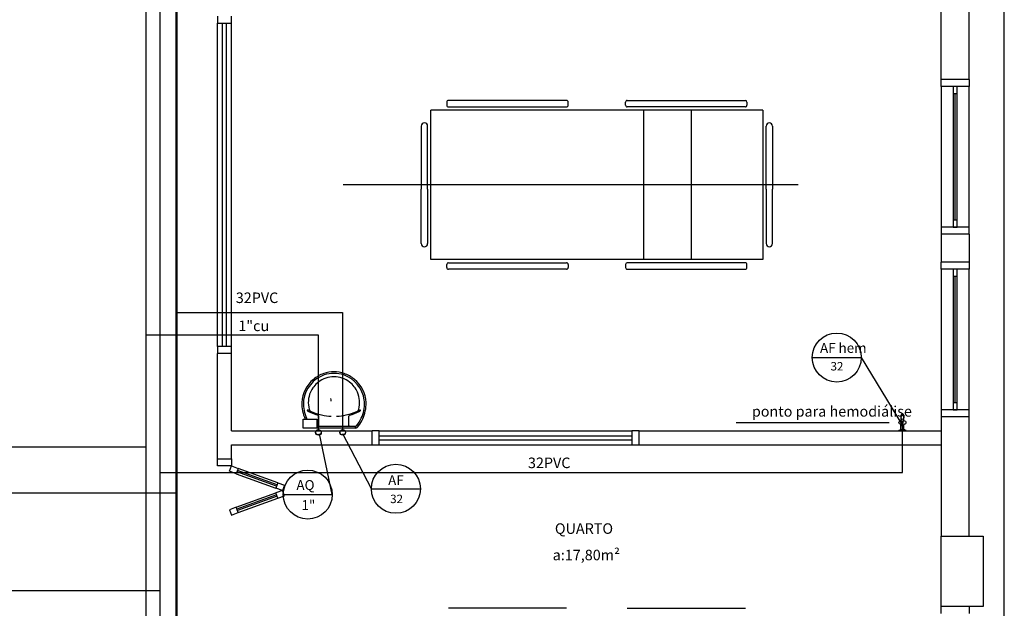
# Model space of a CAD drawing. Units: millimetres. Extents: x 262290 to 291538, y -54863 to -27615.
# Drawn here: x 278568 to 279269, y -31987 to -31568 of the extents above; entities that cross this region are included whole.
import ezdxf

# ---------------------------------------------------------------- set-up
doc = ezdxf.new("R2010")
doc.units = ezdxf.units.MM
doc.header["$LTSCALE"] = 10
for name, color, linetype in [('ESGSANIT', 34, 'Continuous'), ('PAREDE', 6, 'Continuous'), ('PENA03CONT', 5, 'Continuous'), ('TIGRECAD', 2, 'Continuous'), ('TINTERNO', 9, 'Continuous')]:
    doc.layers.add(name, color=color, linetype=linetype)
doc.layers.add('REG60-100', color=7, linetype='Continuous', lineweight=50)
doc.styles.add('ARIAL1', font='ARIAL.TTF')
doc.styles.add('REGUA60', font='simplex.shx')

# ---------------------------------------------------------------- blocks, each defined once
blk = doc.blocks.new('BLN50D')
at = {"layer": 'TIGRECAD'}
blk.add_circle((0, 0), 25.3, dxfattribs=at)
at = {"layer": 'TINTERNO'}
blk.add_circle((0, 0), 23.7, dxfattribs=at)

msp = doc.modelspace()

# ---------------------------------------------------------------- linework, layer by layer
at = {"layer": 'PAREDE', "color": 8}
for p, q in [((279269.08556, -33660.72441), (279269.08556, -30990.38976)), ((279224.08556, -31610.72441), (279224.08557, -31490.72441)), ((279244.08556, -31610.72441), (279244.08557, -31490.72441)), ((278709.08556, -31565.72441), (278709.08556, -31570.72441)), ((278709.08556, -31800.72441), (278709.08556, -31570.72441)), ((278709.08556, -31570.72441), (278719.08556, -31570.72441)), ((278712.58556, -31800.72441), (278712.58556, -31570.72441)), ((278715.58556, -31800.72441), (278715.58556, -31570.72441)), ((278719.08556, -31570.72441), (278719.08556, -31565.72441)), ((278719.08556, -31800.72441), (278719.08556, -31570.72441)), ((279244.08556, -31610.72441), (279224.08556, -31610.72441)), ((279224.08556, -31615.72441), (279224.08556, -31610.72441)), ((279244.08556, -31610.72441), (279244.08556, -31615.72441)), ((279224.08556, -31615.72441), (279224.08556, -31715.7244)), ((279244.08556, -31615.72441), (279224.08556, -31615.72441)), ((279235.58556, -31615.72441), (279232.58556, -31615.72441)), ((279232.58556, -31615.72441), (279232.58556, -31620.72441)), ((279235.58556, -31620.72441), (279235.58556, -31615.72441)), ((279244.08556, -31715.7244), (279244.08556, -31615.72441)), ((278872.26738, -31626.86077), (278872.26738, -31629.1335)), ((278957.49466, -31625.72441), (278873.40375, -31625.72441)), ((278958.63102, -31629.1335), (278958.63102, -31626.86077)), ((278999.54011, -31629.1335), (278999.54011, -31626.86077)), ((279000.67647, -31625.72441), (279084.76738, -31625.72441)), ((279085.90375, -31626.86077), (279085.90375, -31629.1335)), ((279232.58556, -31620.72441), (279232.58556, -31710.7244)), ((279232.58556, -31620.72441), (279235.58556, -31620.72441)), ((279234.08556, -31710.7244), (279234.08556, -31620.72441)), ((279235.58556, -31710.7244), (279235.58556, -31620.72441)), ((278860.90375, -31738.90622), (278860.90375, -31632.54259)), ((279097.26738, -31632.54259), (278860.90375, -31632.54259)), ((278873.40375, -31630.26986), (278957.49466, -31630.26986)), ((279084.76738, -31630.26986), (279000.67647, -31630.26986)), ((279012.20019, -31632.54259), (279012.20019, -31738.90622)), ((279046.2911, -31632.54259), (279046.2911, -31738.90622)), ((279097.26738, -31632.54259), (279097.26738, -31738.90622)), ((278854.08556, -31643.90622), (278854.08556, -31688.90622)), ((278856.35829, -31641.6335), (278856.35829, -31641.6335)), ((278858.63102, -31688.90622), (278858.63102, -31643.90622)), ((279099.54011, -31688.90622), (279099.54011, -31643.90622)), ((279101.81284, -31641.6335), (279101.81284, -31641.6335)), ((279104.08556, -31643.90622), (279104.08556, -31688.90622)), ((279122.26737, -31685.72441), (278798.61984, -31685.72441)), ((278854.08556, -31727.54259), (278854.08556, -31688.90622)), ((278858.63102, -31688.90622), (278858.63102, -31727.54259)), ((279099.54011, -31688.90622), (279099.54011, -31727.54259)), ((279104.08556, -31727.54259), (279104.08556, -31688.90622)), ((279235.58556, -31710.7244), (279232.58556, -31710.7244)), ((279232.58556, -31710.7244), (279232.58556, -31715.7244)), ((279235.58556, -31715.7244), (279235.58556, -31710.7244)), ((279244.08556, -31715.7244), (279224.08556, -31715.7244)), ((279224.08556, -31715.7244), (279224.08556, -31720.7244)), ((279232.58556, -31715.7244), (279235.58556, -31715.7244)), ((279244.08556, -31720.7244), (279244.08556, -31715.7244)), ((279244.08556, -31720.7244), (279224.08556, -31720.7244)), ((279224.08556, -31720.7244), (279224.08556, -31740.72441)), ((279244.08556, -31720.7244), (279244.08556, -31740.72441)), ((278856.35829, -31729.81531), (278856.35829, -31729.81531)), ((279101.81284, -31729.81531), (279101.81284, -31729.81531)), ((279097.26738, -31738.90622), (278860.90375, -31738.90622)), ((278872.26738, -31744.58804), (278872.26738, -31742.31531)), ((278873.40375, -31741.17895), (278957.49466, -31741.17895)), ((278957.49466, -31745.72441), (278873.40375, -31745.72441)), ((278958.63102, -31742.31531), (278958.63102, -31744.58804)), ((278999.54011, -31742.31531), (278999.54011, -31744.58804)), ((279084.76738, -31741.17895), (279000.67647, -31741.17895)), ((279000.67647, -31745.72441), (279084.76738, -31745.72441)), ((279085.90375, -31744.58804), (279085.90375, -31742.31531)), ((279244.08556, -31740.72441), (279224.08556, -31740.72441)), ((279224.08556, -31745.72441), (279224.08556, -31740.72441)), ((279224.08556, -31745.72441), (279224.08556, -31845.7244)), ((279244.08556, -31745.72441), (279224.08556, -31745.72441)), ((279235.58556, -31745.72441), (279232.58556, -31745.72441)), ((279232.58556, -31745.72441), (279232.58556, -31750.72441)), ((279235.58556, -31750.72441), (279235.58556, -31745.72441)), ((279244.08556, -31740.72441), (279244.08556, -31745.72441)), ((279244.08556, -31845.7244), (279244.08556, -31745.72441)), ((279232.58556, -31750.72441), (279232.58556, -31840.7244)), ((279232.58556, -31750.72441), (279235.58556, -31750.72441)), ((279234.08556, -31840.7244), (279234.08556, -31750.72441)), ((279235.58556, -31840.7244), (279235.58556, -31750.72441)), ((278719.08556, -31800.72441), (278709.08556, -31800.72441)), ((278709.08556, -31800.72441), (278709.08556, -31805.72441)), ((278719.08556, -31805.72441), (278719.08556, -31800.72441)), ((278709.08556, -31880.72441), (278709.08556, -31805.72441)), ((278719.08556, -31805.72441), (278709.08556, -31805.72441)), ((278719.08556, -31860.72441), (278719.08556, -31805.72441)), ((279235.58556, -31840.7244), (279232.58556, -31840.7244)), ((279232.58556, -31840.7244), (279232.58556, -31845.7244)), ((279235.58556, -31845.7244), (279235.58556, -31840.7244)), ((278781.31024, -31857.01069), (278781.31024, -31850.30166)), ((278802.60412, -31857.01069), (278802.60412, -31850.30166)), ((279195.63602, -31849.78225), (279195.63602, -31849.6743)), ((279195.71101, -31853.04354), (279195.71101, -31850.31569)), ((279197.46017, -31853.04228), (279197.4607, -31850.33582)), ((279197.53577, -31849.6743), (279197.53577, -31849.78225)), ((279244.08556, -31845.7244), (279224.08556, -31845.7244)), ((279224.08556, -31845.7244), (279224.08556, -31850.7244)), ((279244.08556, -31850.72441), (279224.08556, -31850.72441)), ((279224.08556, -31850.72441), (279224.08556, -31935.72441)), ((279232.58556, -31845.7244), (279235.58556, -31845.7244)), ((279244.08556, -31850.7244), (279244.08556, -31845.7244)), ((279244.08556, -31935.72441), (279244.08556, -31850.72441)), ((278770.15407, -31858.72441), (278770.15407, -31852.50269)), ((278770.15407, -31852.50269), (278779.65407, -31852.50269)), ((278779.65407, -31858.72441), (278770.15407, -31858.72441)), ((278791.95718, -31858.72441), (278776.27847, -31858.72441)), ((278779.65407, -31852.50269), (278779.65407, -31858.72441)), ((278791.95718, -31857.59408), (278779.65407, -31857.59408)), ((278807.19835, -31857.59408), (278791.95718, -31857.59408)), ((278807.63589, -31858.72441), (278791.95718, -31858.72441)), ((278807.38066, -31857.99516), (278807.38066, -31858.43271)), ((279187.09505, -31855.05186), (279078.31275, -31855.05186)), ((279195.52603, -31859.81452), (279195.52603, -31856.12613)), ((279197.64575, -31859.81452), (279197.64575, -31856.12614)), ((278719.08556, -31860.72441), (278819.08556, -31860.72441)), ((278819.08556, -31870.72441), (278819.08556, -31860.72441)), ((278824.08556, -31860.72441), (278819.08556, -31860.72441)), ((278824.08556, -31860.72441), (279004.08556, -31860.72441)), ((278824.08556, -31870.72441), (278824.08556, -31860.72441)), ((278824.08556, -31864.22441), (279004.08556, -31864.22441)), ((279009.08556, -31860.72441), (279004.08556, -31860.72441)), ((279004.08556, -31860.72441), (279004.08556, -31870.72441)), ((279009.08556, -31860.72441), (279224.08556, -31860.72441)), ((279009.08556, -31870.72441), (279009.08556, -31860.72441)), ((279194.08622, -31860.72441), (279194.08622, -31860.47884)), ((279199.08556, -31860.72441), (279194.08622, -31860.72441)), ((279194.1849, -31860.33791), (279194.91133, -31860.07351)), ((279194.9861, -31860.02838), (279194.96255, -31860.06449)), ((279197.64575, -31859.81452), (279197.83573, -31859.81452)), ((279197.83573, -31859.81452), (279198.00313, -31859.82917)), ((279198.20924, -31860.06449), (279198.18568, -31860.0284)), ((279198.26045, -31860.07351), (279198.98688, -31860.33791)), ((279199.08556, -31860.47884), (279199.08556, -31860.72441)), ((278719.08556, -31880.72441), (278719.08556, -31870.72441)), ((278719.08556, -31870.72441), (278819.08556, -31870.72441)), ((278819.08556, -31870.72441), (278824.08556, -31870.72441)), ((278824.08556, -31867.22441), (279004.08556, -31867.22441)), ((278824.08556, -31870.72441), (279004.08556, -31870.72441)), ((279004.08556, -31870.72441), (279009.08556, -31870.72441)), ((279009.08556, -31870.72441), (279224.08556, -31870.72441)), ((278709.08556, -31880.72441), (278719.08556, -31880.72441)), ((278709.08556, -31885.72441), (278709.08556, -31880.72441)), ((278719.08556, -31885.72441), (278709.08556, -31885.72441)), ((278717.71748, -31889.48318), (278719.08556, -31885.72441)), ((278719.08556, -31880.72441), (278719.08556, -31885.72441)), ((278719.08556, -31885.72441), (278723.78403, -31887.43451)), ((278722.41595, -31891.19328), (278717.71748, -31889.48318)), ((278723.78403, -31887.43451), (278722.41595, -31891.19328)), ((278722.41595, -31891.19328), (278750.60673, -31901.45388)), ((278751.11976, -31900.04434), (278722.92898, -31889.78374)), ((278751.46178, -31899.10465), (278723.271, -31888.84404)), ((278751.97481, -31897.69511), (278723.78403, -31887.43451)), ((278751.97481, -31897.69511), (278750.60673, -31901.45388)), ((278751.97481, -31897.69511), (278756.67327, -31899.40521)), ((278756.67327, -31899.40521), (278755.30519, -31903.16398)), ((278722.41595, -31915.13469), (278750.60673, -31904.87408)), ((278751.11976, -31906.28362), (278722.92898, -31916.54423)), ((278751.46178, -31907.22331), (278723.271, -31917.48392)), ((278755.30519, -31903.16398), (278750.60673, -31901.45388)), ((278755.30519, -31903.16398), (278750.60673, -31904.87408)), ((278751.97481, -31908.63285), (278750.60673, -31904.87408)), ((278751.97481, -31908.63285), (278756.67327, -31906.92275)), ((278756.67327, -31906.92275), (278755.30519, -31903.16398)), ((278723.78403, -31918.89346), (278751.97481, -31908.63285)), ((278722.41595, -31915.13469), (278717.71748, -31916.84479)), ((278717.71748, -31916.84479), (278719.08556, -31920.60356)), ((278719.08556, -31920.60356), (278723.78403, -31918.89346)), ((278723.78403, -31918.89346), (278722.41595, -31915.13469)), ((279224.08557, -31935.72441), (279254.08557, -31935.72441)), ((279224.08557, -31985.72441), (279224.08557, -31935.72441)), ((279254.08557, -31935.72441), (279254.08557, -31985.72441)), ((278957.49466, -31986.97441), (278873.40375, -31986.97441)), ((279000.67647, -31986.97441), (279084.76738, -31986.97441)), ((279254.08557, -31985.72441), (279224.08557, -31985.72441)), ((279224.08557, -31990.72441), (279224.08557, -31985.72441)), ((279244.08557, -31985.72441), (279244.08557, -31990.72441))]:
    msp.add_line(p, q, dxfattribs=at)
at = {"layer": 'PAREDE', "color": 8, "extrusion": (0, 0, -1)}
for p, q in [((279195.16865, -31859.82917), (279195.33605, -31859.81452)), ((279195.33605, -31859.81452), (279197.64575, -31859.81452))]:
    msp.add_line(p, q, dxfattribs=at)
at = {"layer": 'PAREDE', "color": 8}
for centre, radius, start, end in [((278792.36715, -31841.91689), 22.20435, 109.31687845, 172.28930111), ((278792.36715, -31841.91689), 23.29822, 109.30520995, 130.06107041), ((278791.87484, -31840.43097), 18.13241, 89.73982168, 127.35609452), ((278791.92072, -31841.20436), 22.47893, 89.90706289, 108.8317073), ((278791.92072, -31841.20436), 21.38506, 89.90706289, 108.81960265), ((278791.99364, -31841.20436), 22.47893, 71.1682927, 90.09293711), ((278792.03952, -31840.43097), 18.13241, 52.64390548, 90.26017832), ((278791.99364, -31841.20436), 21.38506, 71.18039735, 90.09293711), ((278791.54721, -31841.91689), 22.20435, 7.71069889, 70.68312155), ((278791.54721, -31841.91689), 23.29822, 49.93892959, 70.69479005), ((278791.65632, -31841.52585), 22.54333, 129.31796919, 177.65315772), ((278792.14652, -31840.67603), 18.49217, 127.56447406, 156.52706419), ((278791.76784, -31840.67603), 18.49217, 23.47293581, 52.43552594), ((278792.25804, -31841.52585), 22.54333, 2.34684228, 50.68203081), ((278791.96661, -31840.55006), 18.27703, 156.66463658, 194.96553117), ((278791.94775, -31840.55006), 18.27703, 345.03446883, 23.33536342), ((278794.73528, -31841.47669), 25.61829, 178.04499533, 204.91898738), ((278794.73528, -31841.47669), 24.52443, 178.05374727, 204.91319742), ((278791.65632, -31841.52585), 21.44947, 173.06965455, 177.64318161), ((278811.03353, -31836.92475), 21.44947, 182.3568184, 186.93034545), ((278789.17909, -31841.47669), 24.52443, 335.08680258, 1.94625273), ((278789.17909, -31841.47669), 25.61829, 335.08101262, 1.95500467), ((278792.25804, -31841.52585), 21.44947, 2.35681839, 6.93034545), ((278773.17464, -31846.15713), 0.19452, 88.65929229, 223.41572976), ((278775.76863, -31843.35688), 4.01121, 227.00688194, 242.37069118), ((278773.11827, -31847.93562), 1.9739, 60.48405086, 88.23145623), ((278790.98151, -31813.80142), 37.25203, 242.72170691, 254.19634125), ((278781.04266, -31832.60518), 15.28513, 242.94693841, 249.37558122), ((278776.5703, -31844.78604), 2.31198, 192.07993016, 246.77567423), ((278791.51938, -31811.35633), 38.93168, 245.95838652, 257.67065996), ((278780.59685, -31850.31755), 0.71357, 1.27667225, 70.39863366), ((278791.56829, -31814.44619), 35.93049, 256.54228367, 267.62082419), ((278792.34607, -31814.44619), 35.93049, 272.38173554, 283.45771633), ((278792.39498, -31811.35633), 38.93168, 282.32934004, 294.04161348), ((278803.31751, -31850.31755), 0.71357, 109.60136634, 178.72332775), ((278792.93285, -31813.80142), 37.25203, 285.80365875, 297.27829309), ((278807.34406, -31844.78604), 2.31198, 293.22432577, 347.92006984), ((278802.8717, -31832.60518), 15.28513, 290.62441878, 297.05306159), ((278810.79609, -31847.93562), 1.9739, 91.76854377, 119.51594914), ((278808.14573, -31843.35688), 4.01121, 297.62930882, 312.99311806), ((278810.73972, -31846.15713), 0.19452, 316.58427024, 91.34070771), ((279196.58589, -31850.74735), 1.22174, 159.1514699, 224.26780701), ((279196.58589, -31850.74735), 1.22174, 135.73340988, 159.1514699), ((279196.58589, -31849.67428), 0.94988, 359.99890137, 180.00109863), ((279196.58589, -31850.74735), 1.22174, 315.71118164, 135.73340988), ((278795.28055, -31841.09205), 26.27514, 205.17868117, 205.66015703), ((278795.28055, -31841.09205), 25.18128, 205.18432324, 206.86199801), ((278780.71163, -31857.00192), 0.59868, 278.46666302, 359.16148665), ((278803.20274, -31857.00192), 0.59868, 180.83851335, 261.53333698), ((278807.06049, -31858.0074), 0.3204, 2.1882789, 71.55151639), ((278807.22368, -31856.64176), 0.95266, 268.47643937, 327.29203111), ((278807.15773, -31858.43228), 0.22293, 280.49870804, 359.89014977), ((278807.65919, -31857.71097), 1.0137, 268.68292298, 320.20498658), ((278788.63381, -31841.09205), 25.18128, 320.36060069, 334.81567676), ((278788.63381, -31841.09205), 26.27514, 318.91414496, 322.30956452), ((278788.63381, -31841.09205), 26.27514, 322.30956452, 334.82131883), ((279196.58589, -31854.73519), 0.84989, 0, 180), ((279196.58589, -31854.73519), 0.84989, 180, 0), ((279196.58589, -31854.73519), 0.7499, 0, 180), ((279196.58589, -31854.73519), 0.7499, 180, 0), ((279194.2362, -31860.47884), 0.14998, 110.00006103, 180.00000001), ((279194.96255, -31860.21447), 0.14998, 90, 109.96805112), ((279197.98571, -31860.02838), 0.19997, 359.99403381, 85.00167178), ((279198.20923, -31860.21447), 0.14998, 70.03194904, 89.99672144), ((279198.93558, -31860.47884), 0.14998, 359.99999999, 70.00014875)]:
    msp.add_arc(centre, radius, start, end, dxfattribs=at)
at = {"layer": 'PAREDE', "color": 8, "extrusion": (0, 0, -1)}
for centre, radius, start, end in [((-279196.5859, -31850.4258), 1.14735, 5.66518413, 34.11769553), ((-279196.58589, -31850.42579), 1.14735, 34.11770653, 145.88229347), ((-279196.58589, -31850.42579), 1.14735, 145.88223928, 174.33497956), ((-279196.58589, -31854.73519), 2.49967, 345.42061923, 14.57647705), ((-279194.26344, -31854.13126), 0.09998, 14.57762927, 85.8001711), ((-279194.26344, -31855.33912), 0.09999, 274.20110556, 345.34785213), ((-279194.1272, -31852.27649), 1.75978, 184.20170584, 265.79873649), ((-279194.1272, -31857.19387), 1.75977, 94.20104181, 142.64506179), ((-279194.1272, -31857.19387), 1.75977, 142.64506179, 175.79809963), ((-279195.98197, -31852.41275), 0.1, 4.19876084, 75.4213103), ((-279195.98198, -31857.05762), 0.10001, 284.66319579, 355.80656798), ((-279196.58589, -31854.73518), 2.49968, 255.4236924, 284.57947298), ((-279196.58589, -31854.73519), 2.49967, 75.42375183, 104.57938078), ((-279197.18982, -31857.05764), 0.09999, 184.200943, 255.42349245), ((-279197.18982, -31852.41274), 0.09999, 104.65214821, 175.79883576), ((-279199.04458, -31852.2765), 1.75977, 274.20116516, 355.79894491), ((-279199.04458, -31857.19388), 1.75977, 4.20111952, 37.35493064), ((-279199.04458, -31857.19388), 1.75977, 37.35493064, 85.79889546), ((-279198.90833, -31854.13127), 0.09999, 94.20147274, 165.42402218), ((-279198.90834, -31855.33912), 0.09998, 194.57780778, 265.80035674), ((-279196.58589, -31854.73519), 2.49967, 165.42375183, 194.57646942), ((-279195.18607, -31860.02838), 0.19997, 360, 85.00117492)]:
    msp.add_arc(centre, radius, start, end, dxfattribs=at)
at = {"layer": 'PAREDE', "color": 8}
for centre, major_axis, start_param, end_param in [((278873.40375, -31626.86077), (0.80353, -0.80353), 2.35619449, 3.926990817), ((278957.49466, -31626.86077), (0.80353, -0.80353), 0.785398163, 2.35619449), ((279000.67647, -31626.86077), (0.80353, -0.80353), 2.35619449, 3.926990817), ((279084.76738, -31626.86077), (0.80353, 0.80353), -0.785398163, 0.785398163), ((278873.40375, -31629.1335), (0.80353, 0.80353), 2.35619449, 3.926990817), ((278957.49466, -31629.1335), (0.80353, 0.80353), 3.926990817, 5.497787144), ((279000.67647, -31629.1335), (0.80353, 0.80353), 2.35619449, 3.926990817), ((279084.76738, -31629.1335), (0.80353, 0.80353), 3.926990817, 5.497787144), ((278856.35829, -31643.90622), (1.60706, 1.60706), 0.785398163, 2.35619449), ((278856.35829, -31643.90622), (1.60706, 1.60706), -0.785398163, 0.785398163), ((279101.81284, -31643.90622), (1.60706, -1.60706), 2.35619449, 3.926990817), ((279101.81284, -31643.90622), (1.60706, -1.60706), 0.785398163, 2.35619449), ((278856.35829, -31727.54259), (1.60706, 1.60706), 2.35619449, 3.926990817), ((278856.35829, -31727.54259), (-1.60706, 1.60706), 2.35619449, 3.926990817), ((279101.81284, -31727.54259), (1.60706, 1.60706), 2.35619449, 3.926990817), ((279101.81284, -31727.54259), (-1.60706, 1.60706), 2.35619449, 3.926990817), ((278873.40375, -31742.31531), (-0.80353, 0.80353), -0.785398163, 0.785398163), ((278873.40375, -31744.58804), (0.80353, 0.80353), 2.35619449, 3.926990817), ((278957.49466, -31742.31531), (-0.80353, 0.80353), 3.926990817, 5.497787144), ((278957.49466, -31744.58804), (-0.80353, 0.80353), 2.35619449, 3.926990817), ((279000.67647, -31742.31531), (-0.80353, 0.80353), -0.785398163, 0.785398163), ((279000.67647, -31744.58804), (0.80353, 0.80353), 2.35619449, 3.926990817), ((279084.76738, -31742.31531), (0.80353, 0.80353), 5.497787144, 7.068583471), ((279084.76738, -31744.58804), (-0.80353, 0.80353), 2.35619449, 3.926990817)]:
    msp.add_ellipse(centre, major_axis=major_axis, ratio=1, start_param=start_param, end_param=end_param, dxfattribs=at)
at = {"layer": 'PENA03CONT', "color": 5}
for p, q in [((278667.99126, -31076.986), (278667.99126, -33189.36814)), ((279132.38379, -31808.57314), (279167.26645, -31808.57314)), ((279167.26645, -31808.57314), (279196.68825, -31856.92164)), ((279196.61584, -31890.26368), (279196.61584, -31854.36106)), ((278790.72648, -31906.11518), (278781.74199, -31862.8196)), ((278818.57032, -31901.94714), (278798.39022, -31862.95506)), ((278667.99126, -31890.26368), (279196.61584, -31890.26368)), ((278755.84381, -31906.11518), (278790.72648, -31906.11518)), ((278818.57032, -31901.94714), (278853.45298, -31901.94714)), ((278399.55196, -31974.30668), (278667.99126, -31974.30668))]:
    msp.add_line(p, q, dxfattribs=at)
at = {"layer": 'PENA03CONT', "color": 1}
for p, q in [((278657.94916, -31112.85376), (278657.94916, -33163.38349)), ((278657.94916, -31792.44255), (278731.05762, -31792.44255)), ((278731.05762, -31792.44255), (278780.75809, -31792.44255)), ((278780.75809, -31792.44255), (278780.75809, -31860.99878)), ((278657.94916, -31872.39677), (278210.27176, -31872.39677))]:
    msp.add_line(p, q, dxfattribs=at)
at = {"layer": 'PENA03CONT', "color": 5}
for centre in [(279149.82512, -31808.57314), (278836.01165, -31901.94714), (278773.28515, -31906.11518)]:
    msp.add_circle(centre, 17.44133, dxfattribs=at)
at = {"layer": 'REG60-100'}
msp.add_line((278679.76924, -31097.68651), (278679.76924, -33175.72653), dxfattribs=at)
at = {"layer": 'REG60-100', "lineweight": -3}
for p, q in [((278679.76924, -31776.43192), (278798.00972, -31776.43192)), ((278798.00972, -31776.43192), (278798.00972, -31860.58815)), ((278679.76924, -31904.98212), (278211.35859, -31904.98212))]:
    msp.add_line(p, q, dxfattribs=at)

# ---------------------------------------------------------------- block references
at = {"layer": 'ESGSANIT', "linetype": 'Continuous', "xscale": 0.0796339763328433, "yscale": 0.07963397615822032, "zscale": 0.07963397614184942, "rotation": 89.99999991624044}
for p in [(278780.88652, -31861.78932), (278798.16938, -31861.78932)]:
    msp.add_blockref('BLN50D', p, dxfattribs=at)

# ---------------------------------------------------------------- texts
at = {"layer": 'PAREDE', "color": 8, "style": 'REGUA60'}
for s, p in [('ponto para hemodiálise', (279089.41789, -31850.62482)), ('QUARTO', (278949.2095, -31934.01499)), ('a:17,80m²', (278947.65936, -31952.81103))]:
    msp.add_text(s, height=7.5, dxfattribs=at).set_placement(p)
at = {"layer": 'PENA03CONT', "color": 5, "style": 'ARIAL1'}
for s, height, p in [('AF hem', 7, (279137.90177, -31805.24274)), ('32', 6, (279145.43781, -31817.77428)), ('AF ', 7, (278830.51765, -31899.37272)), ('AQ ', 7, (278765.22997, -31902.78478)), ('32', 6, (278831.99295, -31912.13876)), ('1"', 7, (278768.85891, -31917.03545))]:
    msp.add_text(s, height=height, dxfattribs=at).set_placement(p)
at = {"layer": 'REG60-100', "color": 2, "style": 'REGUA60'}
for s, p in [('32PVC', (278722.09389, -31769.79314)), ('1"cu', (278723.87448, -31789.77266)), ('32PVC', (278930.05291, -31887.24725))]:
    msp.add_text(s, height=7.5, dxfattribs=at).set_placement(p)

doc.saveas('drawing.dxf')
